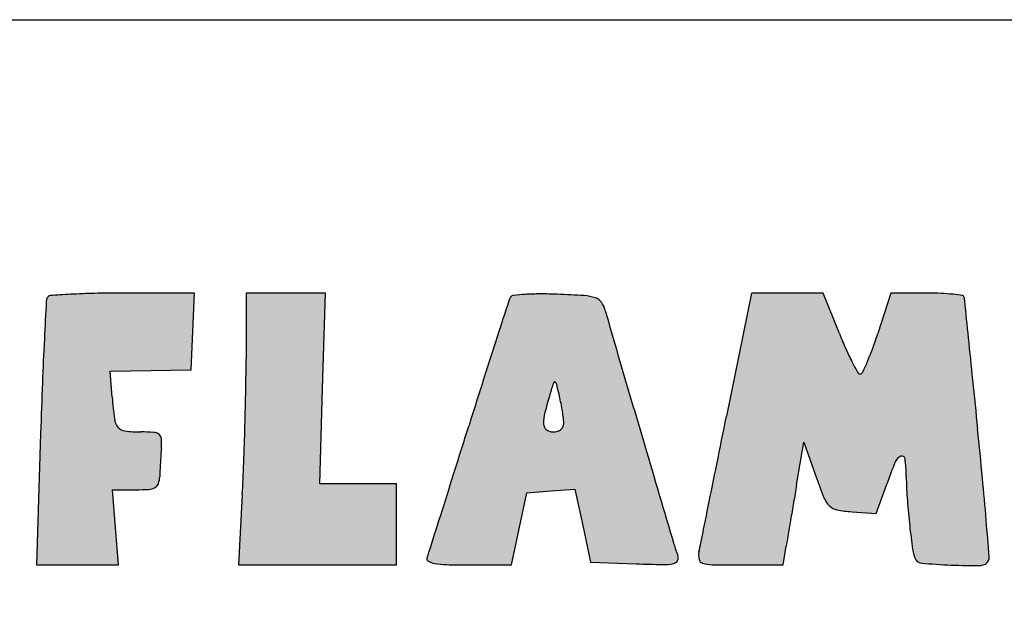
# Model space of a CAD drawing. Units: millimetres. Extents: x 0 to 7000, y 0 to 4950.
# Drawn here: x 6133 to 6700, y 4617 to 4950 of the extents above; entities that cross this region are included whole.
import ezdxf

# ---------------------------------------------------------------- set-up
doc = ezdxf.new("R2010")
doc.units = ezdxf.units.MM
doc.header["$LTSCALE"] = 385
doc.layers.get('0').update_dxf_attribs({"linetype": 'CONTINUOUS'})
doc.layers.add('INFERNO-CORO-070-100-62-2DMAAT', color=7, linetype='CONTINUOUS')
doc.layers.add('INFERNO-CORO-070-100-62-2DTEKST', color=7, linetype='CONTINUOUS')

msp = doc.modelspace()

# ---------------------------------------------------------------- hatches: boundary and pattern name
at = {"layer": 'INFERNO-CORO-070-100-62-2DMAAT', "linetype": 'Continuous'}
h = msp.add_hatch(color=7, dxfattribs=at)
edge = h.paths.add_edge_path()
edge.add_line((5983.959745637801, 4756.2358255902), (6008.9030156378, 4724.6533189235))
edge.add_line((6008.9030156378, 4724.6533189235), (6033.8462889712, 4693.0708155902))
edge.add_line((6033.8462889712, 4693.0708155902), (6033.8462889712, 4664.4615322569))
edge.add_line((6033.8462889712, 4664.4615322569), (6033.8462889712, 4635.8522489235))
edge.add_line((6033.8462889712, 4635.8522489235), (6057.6889189712, 4635.8522489235))
edge.add_line((6057.6889189712, 4635.8522489235), (6081.5315456378, 4635.8522489235))
edge.add_line((6081.5315456378, 4635.8522489235), (6079.435032304499, 4672.4944222569))
edge.add_line((6079.435032304499, 4672.4944222569), (6077.3385189712, 4709.1365955902))
edge.add_line((6077.3385189712, 4709.1365955902), (6100.5924023045, 4749.0897655902))
edge.add_arc((3922.9109728724, 6016.5636492468), 2519.6798316145, 329.7993509435, 330.2047754564001)
edge.add_arc((4931.1884356072, 5439.2303349686), 1357.8118539024, 330.2047374562, 330.8487403229)
edge.add_arc((1473.5564040224, 7367.778088745699), 5316.9172710945, 330.848733266, 330.9928894282)
edge.add_arc((6121.2219920384, 4790.7809220425), 2.6242969327, 330.9928757631, 360.0000774572)
edge.add_arc((6123.143654099599, 4790.7809269003), 0.7026348715, 359.9998931717, 445.5520662869)
edge.add_arc((6084.576187275999, 4294.9682125298), 498.0130984942, 85.5521262362, 86.4179759367)
edge.add_arc((6101.334859468499, 4562.6758669745), 229.7814050988, 86.4180394942, 88.6550248668)
edge.add_arc((6096.082346598, 4338.9289708332), 453.5899447572, 88.65511849360001, 89.9999495948)
edge.add_line((6096.0827456378, 4792.5189155902), (6068.3192056378, 4792.5189155902))
edge.add_line((6068.3192056378, 4792.5189155902), (6060.4104989712, 4775.6334989235))
edge.add_arc((5844.671664497199, 4876.6800792795), 238.2302585773, 333.1433997357, 334.9028039693001)
edge.add_arc((5919.894258232, 4838.5890498729), 153.9132073395, 330.7027070954, 333.1434150284)
edge.add_arc((5894.1262253684, 4853.0474557021), 183.4604071511, 329.0020627171, 330.702799416)
edge.add_arc((6048.0722802384, 4760.5548829758), 3.8656861275, 301.7174267723, 329.0019854196)
edge.add_arc((6049.528175464, 4758.1991849656), 1.0964002947, 221.0616129331, 301.7175825899)
edge.add_arc((6111.5605270225, 4812.2402133833), 83.3669624195, 217.3910513299, 221.0615634703)
edge.add_arc((6110.8822008738, 4811.721766937), 82.5131983527, 212.6407685362, 217.3910542)
edge.add_arc((6177.9623714249, 4854.688572545399), 162.1743285566, 209.7756597693, 212.6407578458)
edge.add_arc((5368.175629769, 4391.3749258968), 770.7855323874, 29.7757333156, 30.3796294341)
edge.add_arc((5692.6141635493, 4581.5661644015), 394.7096498786, 30.3797168126, 31.3761987304)
edge.add_arc((4386.0601293732, 3784.7819827378), 1925.0522508565, 31.37632545, 31.5555466118)
edge.add_arc((6026.189886704499, 4792.043256996501), 0.3182704049, 31.55549519840001, 106.0950071933)
edge.add_arc((6026.4182587317, 4791.2517954705), 1.1420210528, 106.0951570436, 130.2909367577)
edge.add_arc((12723.395253079, -3108.1187456445), 10357.2781638742, 130.2908166967, 130.335049038)
edge.add_arc((7048.001738465699, 3575.7795662739), 1588.8924407348, 130.3349779854, 130.659271881)
edge.add_arc((7983.0464711652, 2487.1283119927), 3023.9778756812, 130.6593076573, 130.8596136515)
edge.add_line((6004.7363489712, 4774.2075089235), (5983.959745637801, 4756.2358255902))
edge = h.paths.add_edge_path()
edge.add_arc((6761.2414527312, 4889.5677323677), 160.1770739628, 272.6882852116, 275.7105769649)
edge.add_arc((6768.512177132099, 4734.7196561879), 5.1583972497, 236.4755154242, 272.6882286706)
edge.add_arc((6767.498800445401, 4733.1900403923), 3.3235520815, 186.4602338511, 236.475598592)
edge.add_arc((6818.974937007901, 4739.0188765997), 55.1286480367, 179.9999594768, 186.4602950162)
edge.add_line((6763.8462889712, 4739.0189155902), (6763.8462889712, 4749.1855822569))
edge.add_line((6763.8462889712, 4749.1855822569), (6787.3386789712, 4749.1855822569))
edge.add_line((6787.3386789712, 4749.1855822569), (6810.8310723045, 4749.1855822569))
edge.add_line((6810.8310723045, 4749.1855822569), (6809.8386789712, 4770.0189155902))
edge.add_line((6809.8386789712, 4770.0189155902), (6808.8462889712, 4790.8522489235))
edge.add_line((6808.8462889712, 4790.8522489235), (6766.3462889712, 4791.7851722569))
edge.add_arc((6739.1683133281, 3553.6446582696), 1238.4387650331, 88.74252295660001, 89.7316711522)
edge.add_arc((6744.279801331601, 4645.0880194402), 146.9834347731, 89.73166304950001, 94.4808032899)
edge.add_arc((6737.2216258859, 4735.1552783312), 56.6400400797, 94.480711304, 101.8903689154)
edge.add_arc((6726.003614683101, 4788.4329235351), 2.194183912, 101.8902812574, 179.5060644911)
edge.add_arc((6552.9354124762, 4789.9248297954), 170.8804485429, 358.4202423048001, 359.5061037928)
edge.add_arc((-93098.67692791071, 7538.3374385184), 99860.3864855703, 358.4077949743, 358.4201708626)
edge.add_arc((-30552.3549571007, 5799.780247324399), 37289.9064395993, 358.3695154551, 358.4077890355)
edge.add_arc((-59180.74070598889, 6614.6303481171), 65929.88638498451, 358.3445841214, 358.3695650812001)
edge.add_line((6721.6293123045, 4710.0189155902), (6719.485892304499, 4635.8522489235))
edge.add_line((6719.485892304499, 4635.8522489235), (6766.6660889712, 4635.8522489235))
edge.add_line((6766.6660889712, 4635.8522489235), (6813.8462889712, 4635.8522489235))
edge.add_line((6813.8462889712, 4635.8522489235), (6813.8462889712, 4659.1855822569))
edge.add_line((6813.8462889712, 4659.1855822569), (6813.8462889712, 4682.5189155902))
edge.add_line((6813.8462889712, 4682.5189155902), (6788.8462889712, 4682.5189155902))
edge.add_arc((6788.846395072, 5493.476696150999), 810.9577805608001, 268.858211656, 269.9999925038)
edge.add_arc((6773.057091077399, 4701.2624591544), 18.5862140462, 251.5650777368, 268.8581977409)
edge.add_arc((6768.437054836701, 4687.4023183093), 3.9763461786, 200.1966869301, 251.5650289526)
edge.add_arc((6777.815445685601, 4690.8522527277), 13.9691567145, 180.0000156032, 200.1965874052)
edge.add_arc((6785.268906086701, 4690.8522292646), 21.4226171155, 167.5240971561, 179.9999474212)
edge.add_arc((6767.9848533138, 4694.6763837627), 3.7205653169, 122.0054195607, 167.5240677857)
edge.add_arc((6769.916528824499, 4691.5856835509), 7.3652598278, 93.7006961525, 122.0053216087)
edge.add_arc((6777.1795300843, 4579.2936961868), 119.8918860702, 89.9999559284, 93.7007124172)
edge.add_line((6777.179622304499, 4699.1855822569), (6790.512955637801, 4699.1855822569))
edge.add_line((6790.512955637801, 4699.1855822569), (6790.512955637801, 4715.3522489235))
edge.add_line((6790.512955637801, 4715.3522489235), (6790.512955637801, 4731.5189155902))
edge.add_line((6790.512955637801, 4731.5189155902), (6777.179622304499, 4730.1855822569))
edge = h.paths.add_edge_path()
edge.add_line((6439.3714756378, 4678.5279389235), (6453.1925789712, 4679.5369589235))
edge.add_line((6453.1925789712, 4679.5369589235), (6457.7122489712, 4658.5279389235))
edge.add_line((6457.7122489712, 4658.5279389235), (6462.231915637801, 4637.5189155902))
edge.add_line((6462.231915637801, 4637.5189155902), (6488.4523923045, 4636.5379289235))
edge.add_arc((6517.6081918414, 5415.824355074), 779.8316450549, 267.8573661481001, 268.9792085509)
edge.add_arc((6504.2601953141, 4666.6961953246), 30.5845771656, 268.9791865248, 280.7108966262)
edge.add_arc((6509.292017260699, 4640.0937506269), 3.5104327469, 280.7109333237, 329.2219190353)
edge.add_arc((6509.5447434569, 4639.9432228567), 3.2162743885, 329.221976138, 380.9936346435)
edge.add_arc((6598.2826358013, 4673.9950786202), 91.8307793201, 196.5152097215, 200.993565318)
edge.add_arc((104485.5117640366, 33697.7877740342), 102191.2439452634, 196.4819819895, 196.5152135413)
edge.add_arc((31766.831932088, 12182.4337052196), 26356.4441683462, 196.3637817542, 196.4820402327)
edge.add_arc((8264.294697998299, 5281.4039092859), 1861.6800608057, 195.5438438865, 196.3638575836)
edge.add_arc((6456.4148667625, 4778.5442923764), 14.8319371596, 15.5439427668, 35.8417071363)
edge.add_arc((6462.7601623253, 4783.1276909138), 7.004401280900001, 35.84169479179999, 71.40079703859999)
edge.add_arc((6457.0048748764, 4766.0254056332), 25.04910952, 71.4008026355, 86.31511888490002)
edge.add_arc((6420.2459581433, 4195.2397120986), 597.0172256796, 86.31520463479998, 87.8096865643)
edge.add_arc((6433.6166607163, 4544.8274612668), 247.1738749414, 87.8097062314, 90.08633643879999)
edge.add_arc((6433.4573705564, 4650.5702913768), 141.4309248547, 90.08635632419998, 93.5444671116)
edge.add_arc((6435.8721556712, 4611.5860425063), 180.4898911384, 93.54447854979999, 95.7629018438)
edge.add_arc((6417.960045425, 4789.0703907915), 2.1039679839, 95.7627904862, 148.9977386249)
edge.add_arc((6425.164239596999, 4784.741279873), 10.5088246164, 148.9977042967, 161.9757470121)
edge.add_arc((21670.6269321097, -175.9315330541), 16042.7390957206, 161.9757941899, 162.0537164471)
edge.add_arc((10602.7184505794, 3408.7809317674), 4408.7904276639, 162.0537099077, 162.377545438)
edge.add_arc((14088.6128582634, 2301.480231601), 8066.3271208624, 162.3775044394, 162.5835400071)
edge.add_arc((-15720.5143543655, 11652.5036803801), 23175.0829740471, 342.5115676003, 342.583531097)
edge.add_arc((-6157.2041097806, 8639.3171863419), 13148.3090321499, 342.4015968162, 342.5116047044)
edge.add_arc((-25942.5511583918, 14914.9382406828), 33905.0760600531, 342.3647850546, 342.4016835363)
edge.add_arc((6308.445586315799, 4662.498498170999), 63.6914592278, 339.332448882, 342.3648229331)
edge.add_arc((6369.5346962171, 4639.4543766824), 1.5995116925, 159.3324779438, 240.6205167637)
edge.add_arc((6374.3327934476, 4647.9767521484), 11.3797274681, 240.6204935145, 259.9439841955)
edge.add_arc((6380.9008118911, 4685.0136251647), 48.9944696458, 259.9438958471, 268.2014553709001)
edge.add_arc((6391.533915573001, 5023.6312689406), 387.7790200171, 268.2014221071, 270.0000142924)
edge.add_line((6391.5340123045, 4635.8522489235), (6416.6016623045, 4635.8522489235))
edge.add_line((6416.6016623045, 4635.8522489235), (6421.0760189712, 4656.6855822569))
edge.add_line((6421.0760189712, 4656.6855822569), (6425.5503756378, 4677.5189155902))
edge.add_line((6425.5503756378, 4677.5189155902), (6439.3714756378, 4678.5279389235))
edge = h.paths.add_edge_path()
edge.add_arc((6894.751301930601, 4589.286074441599), 278.0247182736, 157.5880905675, 160.4465433698)
edge.add_arc((6643.0346544954, 4693.097404242299), 5.7416618948, 111.1239850882, 157.5880826661)
edge.add_arc((6641.599899286501, 4696.811029280901), 1.7605146434, 6.613468853300001, 111.1239785642)
edge.add_arc((6542.3916697141, 4685.3084967164), 101.6333391268, 0.7763555209, 6.613532943200001)
edge.add_arc((6851.6187742265, 4689.4988240232), 207.6221555827, 180.7763709618, 184.1057090809)
edge.add_arc((7077.2811345584, 4705.6976289887), 433.8651712821, 184.1057781869, 186.0242252581)
edge.add_arc((7135.397801841, 4711.8313124685), 492.3046193359, 186.0242866833, 187.6095210294)
edge.add_arc((6684.1881429529, 4651.550800802101), 37.0861043777, 187.6095611412, 198.1164279163)
edge.add_arc((6653.160501454399, 4641.3995631466), 4.4400914068, 198.1165066098, 264.5325136141)
edge.add_arc((6681.8755715417, 4941.4018748056), 305.8135179906, 264.5325240056, 267.7523349591)
edge.add_arc((6681.6187014893, 4934.8595801477), 299.2661825321, 267.7523521046, 271.0409041321)
edge.add_arc((6686.9645633664, 4640.6324008621), 4.9904423333, 271.0410366433, 332.8125065134001)
edge.add_arc((6687.974942704001, 4640.1134191864), 3.8545689312, 332.812453556, 364.5814211887)
edge.add_arc((-861.7607721333001, 4035.138642011), 7577.7903915341, 4.5814312584, 4.7425469639)
edge.add_arc((4730.8544416926, 4499.1153050803), 1965.9618772454, 4.7425853761, 5.451675680700001)
edge.add_arc((3051.9295808351, 4338.875439376699), 3652.5162057334, 5.4517824654, 5.8977722502)
edge.add_arc((77412.12823001969, 12020.3228710037), 71103.3783965724, 185.8748463406, 185.8977646523)
edge.add_arc((44785.7472564615, 8663.1371753841), 38304.7285581799, 185.8383274354, 185.8747675509)
edge.add_arc((173443.9574432032, 21818.5304198068), 167633.7640446595, 185.8309290732, 185.838262933)
edge.add_arc((6741.8807403863, 4794.6293317805), 64.6869889963, 184.0870900118, 185.8309107037)
edge.add_arc((6676.2772536264, 4789.941672165), 1.0837615523, 4.0871332658, 80.4027994585)
edge.add_arc((6658.2970801643, 4683.607044180399), 108.9278144543, 80.4026120069, 83.2711472923)
edge.add_arc((6660.0379304947, 4698.3635357727), 94.06899202620001, 83.2710426367, 87.4417149281)
edge.add_arc((6656.1690322814, 4611.7719566562), 180.746958934, 87.44172453979999, 89.99998942620002)
edge.add_line((6656.1690656378, 4792.5189155902), (6635.1585089712, 4792.5189155902))
edge.add_line((6635.1585089712, 4792.5189155902), (6627.6435056378, 4769.1855822569))
edge.add_arc((6390.595045219499, 4845.5320368346), 249.039662932, 339.9721813454, 342.1477513346)
edge.add_arc((6497.3082054263, 4806.6328709813), 135.4577820469, 336.5402176185, 339.9722074336001)
edge.add_arc((6451.8214940991, 4826.3730390166), 185.0432148011, 334.4881848799001, 336.5402356796)
edge.add_arc((6617.517363537901, 4747.2982188122), 1.4459698886, 269.9999511254, 334.4881253755)
edge.add_arc((6617.517360855501, 4747.4127136826), 1.5604647591, 209.0946299538001, 270.0000532044)
edge.add_arc((6799.9530115784, 4848.9330622194), 210.340607066, 207.2246235507, 209.0947162876)
edge.add_arc((6744.694877120101, 4820.5042546615), 148.1983627956, 203.9933704701, 207.2246383098)
edge.add_arc((6855.5109014886, 4869.8270663424), 269.4952341852, 201.928199401, 203.9933125845)
edge.add_line((6605.512955637801, 4769.1855822569), (6596.1196923045, 4792.5189155902))
edge.add_line((6596.1196923045, 4792.5189155902), (6575.467112304499, 4792.5189155902))
edge.add_line((6575.467112304499, 4792.5189155902), (6554.814532304499, 4792.5189155902))
edge.add_line((6554.814532304499, 4792.5189155902), (6540.5175923045, 4721.6855822569))
edge.add_arc((-82190.5150756933, 22631.1024152203), 90520.40305713471, 348.5708917499, 348.5887680331)
edge.add_arc((-48257.63964231349, 15771.1042548184), 55901.0499444929, 348.5452116686001, 348.5708801776999)
edge.add_arc((-80065.5240592929, 22216.2873696071), 88355.3546892275, 348.5315051726, 348.5452561597)
edge.add_arc((5757.0446811555, 4804.6274512864), 784.3594549591, 348.1345617872, 348.5315065508)
edge.add_arc((6534.3455386052, 4641.3141187006), 9.9124554042, 168.1346110379, 192.8741845253)
edge.add_arc((6527.651885037801, 4639.7842403276), 3.0461954386, 192.8741688967, 252.258495279)
edge.add_arc((6532.408245796099, 4654.6505570506), 18.6548577954, 252.2583629451, 268.9515835445)
edge.add_arc((6548.0861247614, 5511.307030775501), 875.4547818522, 268.9515340938, 270.0000395436)
edge.add_line((6548.0867289712, 4635.8522489235), (6573.1043489712, 4635.8522489235))
edge.add_line((6573.1043489712, 4635.8522489235), (6574.9131656378, 4646.6855822569))
edge.add_arc((10675.8654459259, 3961.9573593639), 4157.7232164282, 170.4404310954, 170.5208743666)
edge.add_arc((30258.0772773898, 664.0815279447), 24015.6940395456, 170.418418863, 170.4404204423)
edge.add_arc((33160.8776555737, 174.1074672079), 26959.5562330805, 170.3962678742, 170.4184986366)
edge.add_arc((31773.4244460658, 408.8866655147), 25552.3790302145, 170.3731559548, 170.3963034496)
edge.add_line((6580.8792589712, 4682.0284955902), (6585.0365389712, 4706.5380722569))
edge.add_line((6585.0365389712, 4706.5380722569), (6591.9414123045, 4687.0284955902))
edge.add_arc((6884.0430760346, 4790.409800534), 309.8565412667, 199.4900089987, 201.9469870753)
edge.add_arc((6609.4352331059, 4679.7564672626), 13.7929880183, 201.9469526536, 225.4778001728)
edge.add_arc((6605.6674099249, 4675.925264705), 8.4194784985, 225.4777606329, 259.1097995404)
edge.add_arc((6618.2503905751, 4741.3278676903), 75.0215196031, 259.1097808088, 265.8423893584999)
edge.add_line((6612.811305637801, 4666.5037755902), (6626.776322304499, 4665.4886355902))
edge.add_line((6626.776322304499, 4665.4886355902), (6632.7603689712, 4682.3371089235))
edge = h.paths.add_edge_path()
edge.add_line((6232.179622304499, 4748.2772322569), (6233.1652556378, 4770.3980722569))
edge.add_line((6233.1652556378, 4770.3980722569), (6234.1508889712, 4792.5189155902))
edge.add_line((6234.1508889712, 4792.5189155902), (6192.5286456378, 4792.5189155902))
edge.add_arc((6192.5293116898, 4077.7345472906), 714.7843682999, 90.00005338950001, 91.2875906011)
edge.add_arc((6185.1987056003, 4403.8939130998), 388.5426332467, 91.2876360268, 93.31974947819998)
edge.add_arc((6209.8004910346, 3979.748630622), 813.4008078111999, 93.3196814949, 94.14175781360001)
edge.add_arc((6151.201871352901, 4788.9710992551), 2.0594481054, 94.1417588409, 149.4170659615)
edge.add_arc((6153.402228720401, 4787.670689453), 4.6153507245, 149.4169960261, 177.0065386703)
edge.add_arc((14978.5291738363, 4326.1837848568), 8841.800183041, 177.0065937095, 177.1489164075)
edge.add_arc((8439.478395766999, 4651.8419452177), 2294.6452043059, 177.1489401982, 177.7748377375)
edge.add_arc((10392.5109545946, 4575.9542391833), 4249.151566477, 177.77482722, 178.1694801592)
edge.add_line((6145.527785637801, 4711.6855822569), (6143.1041589712, 4635.8522489235))
edge.add_line((6143.1041589712, 4635.8522489235), (6166.7045589712, 4635.8522489235))
edge.add_line((6166.7045589712, 4635.8522489235), (6190.3049623045, 4635.8522489235))
edge.add_line((6190.3049623045, 4635.8522489235), (6188.5756456378, 4657.5189155902))
edge.add_line((6188.5756456378, 4657.5189155902), (6186.8463323045, 4679.1855822569))
edge.add_line((6186.8463323045, 4679.1855822569), (6200.3463089712, 4679.1855822569))
edge.add_arc((6200.346330393299, 4791.3064890686), 112.1209068118, 269.9999890529, 273.85723505)
edge.add_arc((6207.2927926531, 4688.2790621869), 8.859568316699999, 273.8571772142, 298.5740981673)
edge.add_arc((6209.6378688941, 4683.9732688944), 3.9565857087, 298.5740210276, 341.2208825927)
edge.add_arc((6200.1810976784, 4687.1887761793), 13.9450795354, 341.2208614412, 357.9320915174)
edge.add_arc((6472.5851750833, 4677.3531143671), 258.6365075722, 177.1501585013, 177.9321282656)
edge.add_arc((6870.3235047023, 4657.5535042441), 656.8673494330001, 176.7603074034, 177.1501475112)
edge.add_arc((6898.572418052199, 4655.954415481599), 685.1614864637, 176.3732093469, 176.7602992652)
edge.add_arc((6622.8490344287, 4673.43132792), 408.8847651409, 175.8035213145, 176.3732693723)
edge.add_arc((6180.0439622813, 4705.9215724675), 35.1106716715, 355.8034668093, 364.4766551799)
edge.add_arc((6211.603496003299, 4708.3924258562), 3.4545619102, 4.4766189286, 52.01889208)
edge.add_arc((6210.342525310401, 4706.7773674846), 5.5035764617, 52.0188414248, 86.11836880540002)
edge.add_arc((6203.319748855401, 4603.2718450924), 109.2470704978, 86.11846570760001, 89.9999981911)
edge.add_arc((6203.3197695164, 4791.3357216296), 78.81680603939999, 263.2495181183, 269.9999874878)
edge.add_arc((6194.778654610699, 4719.177396396501), 6.1547489238, 219.6571648445, 263.2495081458001)
edge.add_arc((6197.1682200585, 4721.158230712), 9.258573599, 187.2780482417, 219.6571400858001)
edge.add_arc((6412.9288819325, 4748.7139214709), 226.7717440175, 184.0937861767, 187.2780806809)
edge.add_line((6186.7357389712, 4732.5248522569), (6185.6625823045, 4747.5189155902))
edge.add_line((6185.6625823045, 4747.5189155902), (6208.921102304499, 4747.8980722569))
edge.add_line((6208.921102304499, 4747.8980722569), (6232.179622304499, 4748.2772322569))
edge = h.paths.add_edge_path()
edge.add_line((6305.000702304499, 4635.8522489235), (6350.512955637801, 4635.8522489235))
edge.add_line((6350.512955637801, 4635.8522489235), (6350.512955637801, 4659.1855822569))
edge.add_line((6350.512955637801, 4659.1855822569), (6350.512955637801, 4682.5189155902))
edge.add_line((6350.512955637801, 4682.5189155902), (6328.3793789712, 4682.5189155902))
edge.add_line((6328.3793789712, 4682.5189155902), (6306.245802304499, 4682.5189155902))
edge.add_line((6306.245802304499, 4682.5189155902), (6307.914082304499, 4737.5189155902))
edge.add_line((6307.914082304499, 4737.5189155902), (6309.582365637801, 4792.5189155902))
edge.add_line((6309.582365637801, 4792.5189155902), (6286.7143289712, 4792.5189155902))
edge.add_line((6286.7143289712, 4792.5189155902), (6263.8462889712, 4792.5189155902))
edge.add_line((6263.8462889712, 4792.5189155902), (6263.8462889712, 4754.7089222569))
edge.add_arc((5290.5365002672, 4754.7090138422), 973.3097887039, 358.9757820725001, 359.9999946085999)
edge.add_arc((4128.0210097371, 4775.4929297051), 2136.0110559609, 358.4067053585001, 358.9757658712001)
edge.add_arc((4095.4074730113, 4776.402445693499), 2168.6372722851, 357.8391868651, 358.4066431058001)
edge.add_arc((5121.153124180901, 4737.7003377828), 1142.1617518514, 356.9222050416, 357.839161804)
edge.add_line((6261.6673689712, 4676.3755889235), (6259.4884456378, 4635.8522489235))
edge.add_line((6259.4884456378, 4635.8522489235), (6305.000702304499, 4635.8522489235))
edge = h.paths.add_edge_path()
edge.add_arc((5674.3734222152, 4680.4466674108), 12.5383580868, 3.4893621886, 23.6584173412)
edge.add_arc((5684.3198111049, 4684.8042229533), 1.6793092218, 23.6583248973, 109.7102063205)
edge.add_arc((5689.823816661, 4669.4407104654), 17.9989781256, 109.7101579695, 125.0085159501)
edge.add_arc((5663.1783161063, 4707.4824597563), 28.4462303348, 288.4342234099, 305.0084395016)
edge.add_arc((5665.6582905238, 4700.0422374821), 20.603578959, 267.327421446, 288.4342102409)
edge.add_arc((5665.6847851873, 4700.6097594176), 21.1717190074, 246.5513089096, 267.3274127434)
edge.add_arc((5669.6616626405, 4709.7784394745), 31.1657296269, 231.0011090359, 246.5513408495)
edge.add_arc((5665.6060212708, 4704.769956004799), 24.7211091116, 217.4504485222, 231.001130544)
edge.add_arc((5657.522234620699, 4698.5781571639), 14.538477846, 197.2850592131, 217.4504757569)
edge.add_arc((5668.8974435974, 4702.1178594289), 26.4517003903, 183.4927073948, 197.2850033072)
edge.add_arc((5811.905652425799, 4710.8463053144), 169.7260301214, 179.9999841533, 183.492693634)
edge.add_arc((5813.902309521899, 4710.8464103995), 171.7226872174, 176.3991613946, 180.0000193995)
edge.add_arc((5666.1452760063, 4720.1446935964), 23.6733744066, 160.8688431657, 176.3992275836)
edge.add_arc((5658.1979756966, 4722.9015349174), 15.2614925553, 140.1559354413, 160.8688469423)
edge.add_arc((5680.0099858908, 4704.7000456944), 43.6702587842, 130.7008841081, 140.1559661288)
edge.add_arc((5680.204452576701, 4704.4739734944), 43.968463297, 118.9124938691, 130.700891861)
edge.add_arc((5669.453362795201, 4723.939432525101), 21.7313315854, 98.94120977819999, 118.9124008286)
edge.add_arc((5669.0628870137, 4726.42121958), 19.2190142643, 77.4574521266, 98.9411823753)
edge.add_arc((5666.8453997, 4716.4540923454), 29.4298357442, 61.84505283810001, 77.4573347713)
edge.add_arc((5683.7845272876, 4748.105175419), 6.4689818291, 241.845087638, 274.1028653327)
edge.add_arc((5684.086549469001, 4743.8946972331), 2.2476853514, 274.1028728157, 344.5533262925001)
edge.add_arc((5664.9186300638, 4749.1912263015), 22.1339206537, 344.55332227, 359.1198063677)
edge.add_arc((4587.9280810581, 4765.7358914414), 1099.2515412468, 359.1198930684, 359.999951916)
edge.add_arc((5057.548003222601, 4765.7347315075), 629.6316190819999, 2.16046e-05, 1.3794581341)
edge.add_arc((5650.0173785723, 4780.001795776), 36.9904883375, 1.3795144183, 12.2664542672)
edge.add_arc((5679.1960577237, 4786.3458845349), 7.1301002087, 12.2664436739, 43.42033407740001)
edge.add_arc((5681.3133987836, 4788.349583427), 4.2149771558, 43.4202838146, 89.55290669670002)
edge.add_arc((5681.6326058017, 4829.2594814081), 36.6961661423, 265.3133197728, 269.5529529603)
edge.add_arc((5685.7923942915, 4879.9995510163), 87.6064647479, 263.1003503081, 265.3132737213)
edge.add_arc((5686.1633006467, 4883.0641657991), 90.6934430905, 260.9027392051, 263.100308771)
edge.add_arc((5680.111034553001, 4845.2669962168), 52.4147812369, 257.5894338083, 260.9027324782)
edge.add_arc((5666.2194285652, 4782.1400002826), 12.222625368, 77.5892920143, 94.607563071)
edge.add_arc((5671.544062014499, 4716.0713202889), 78.5055205784, 94.60763292729997, 98.9141643236)
edge.add_arc((5673.5026339857, 4703.583349418), 91.14614637860001, 98.9140679969, 103.2118935032)
edge.add_arc((5674.7537606304, 4698.2537389805), 96.62063861889999, 103.2118418685, 107.325695312)
edge.add_arc((5665.0930633563, 4729.2217442101), 64.1807492892, 107.325695176, 123.6279000177)
edge.add_arc((5685.2569953391, 4698.9047592306), 100.5909639445, 123.6279422292, 135.2702745552)
edge.add_arc((5682.9336647864, 4701.206267563401), 97.3206726024, 135.2702721172, 147.0746704624)
edge.add_arc((5645.1364734437, 4725.6821211005), 52.29073722859999, 147.0747112322, 165.8665238048)
edge.add_arc((5706.3347025742, 4710.2721926257), 115.3992877135, 165.8665344028, 174.6223383143)
edge.add_arc((5765.0826445777, 4704.7418452848), 174.4069603616, 174.6222924951, 181.0475907218)
edge.add_arc((5751.9800139501, 4704.5021613102), 161.3021376706, 181.0475587615, 187.5804869859)
edge.add_arc((5644.2368229884, 4690.1634678356), 52.6090222991, 187.580457032, 202.6403677173)
edge.add_arc((5662.368569338, 4697.725985270999), 72.2546807417, 202.6403730385, 219.7880981821)
edge.add_arc((5653.0886652543, 4689.9974084154), 60.1779460835, 219.7880122114, 239.4559812589)
edge.add_arc((5651.5898356237, 4687.457363172), 57.2286546263, 239.4559803115, 259.6868902538)
edge.add_arc((5652.1467175285, 4690.5180074117), 60.33954848739999, 259.686941524, 279.130577348)
edge.add_arc((5641.886964182901, 4754.353813343499), 124.9945765801, 279.1305634237, 286.4413160075)
edge.add_arc((5673.2886546767, 4647.9434561916), 14.0476060264, 286.4412288891, 322.9209853092)
edge.add_arc((5671.9798755998, 4648.9325365239), 15.688088448, 322.9209508636, 356.6931539745)
edge.add_arc((5521.3423166173, 4657.6361305151), 166.5768777087, 356.6932130395, 362.6613962624)
edge.add_arc((4591.360534024, 4614.4074367229), 1097.5628260036, 2.661387217899999, 3.4894222205)
edge = h.paths.add_edge_path()
edge.add_arc((6064.7859499595, 4759.7515522229), 142.3381852048, 193.7307589881, 199.3801242578)
edge.add_arc((6020.2409700047, 4748.867295118), 96.48273523530001, 186.170217302, 193.7307455394)
edge.add_arc((5997.3478071649, 4746.392295869899), 73.4561739183, 178.2152235189, 186.1701818908)
edge.add_arc((5931.246506380699, 4748.4520307853), 7.3227899637, 134.999995968, 178.2152094481)
edge.add_arc((5933.575183373299, 4746.123382629), 10.6160161587, 119.4605975813, 135.0001072676)
edge.add_arc((5929.0837742125, 4754.0746771523), 1.4838838313, 53.39248195010001, 119.4606372024)
edge.add_arc((5927.198045304001, 4751.5362451308), 4.6460999283, 23.6800366322, 53.39242180319999)
edge.add_arc((5824.1475516003, 4706.343085147801), 117.1708792519, 20.8167599289, 23.6800248268)
edge.add_arc((5944.1794619784, 4751.9791113757), 11.2437087002, 200.8167532359, 223.3718168267)
edge.add_arc((5984.2631087445, 4789.8468891348), 66.3859550316, 223.3717468815, 229.4370367865)
edge.add_arc((5993.588242293101, 4800.7408372672), 80.7259767055, 229.4369832994, 235.2927124762)
edge.add_arc((6000.544305721, 4810.7838439575), 92.94271938889999, 235.292679082, 240.5611291059)
edge.add_arc((5908.883810853199, 4648.3704927022), 93.55055927129999, 50.0384552643, 60.56110241149999)
edge.add_arc((5932.6337115562, 4676.713090804699), 56.5727192775, 34.7015654639, 50.0384826323)
edge.add_arc((5935.1292899995, 4678.4411693397), 53.53723460649999, 18.8698829527, 34.70160310719999)
edge.add_arc((5913.397165189001, 4671.0134119371), 76.5036629053, 6.7543783124, 18.8698461633)
edge.add_arc((5937.850856463299, 4673.9096121955), 51.8790615305, 344.6253938122, 366.7543560272)
edge.add_arc((5953.908753956801, 4669.4941896993), 35.225172263, 315.0520568405, 344.6253884775)
edge.add_arc((5950.2572265632, 4673.1390580784), 40.3845053407, 287.8233393812, 315.0520867115)
edge.add_arc((5939.436479339101, 4706.7947171078), 75.7369020797, 270.8143932989, 287.8233195364)
edge.add_arc((5937.9713168775, 4809.8859315912), 178.8385276958, 267.7805615113, 270.8143104203)
edge.add_arc((5931.3173812655, 4638.1974345623), 7.0211395444, 236.0819136982001, 267.7805135738)
edge.add_arc((5929.919106103001, 4636.1180045972), 4.5153058688, 192.3492914631, 236.0819475163)
edge.add_arc((5980.9490920537, 4647.2903385117), 56.75399374689999, 185.487309273, 192.3492924105)
edge.add_arc((5950.869263650699, 4644.4007071011), 26.5356872681, 173.9448792711, 185.4873145962)
edge.add_arc((5965.051612918101, 4642.8962565779), 40.7976086716, 165.5824506726, 173.9448381221)
edge.add_arc((5968.8963755977, 4641.907916704), 44.767371355, 157.5760911842, 165.5825532535)
edge.add_arc((5968.144745519599, 4642.2180592975), 43.9542685313, 149.4588128148, 157.5760623113)
edge.add_arc((5883.7214908468, 4692.0289660436), 54.0682409266, 329.4587856676001, 341.7237156225)
edge.add_arc((5904.3196657587, 4685.2262458194), 32.3758041767, 341.7236859072, 359.7319524640001)
edge.add_arc((5890.1227075075, 4685.2926719283), 46.5729178275, 359.7319428393, 374.1274532024)
edge.add_arc((5760.0342406737, 4652.5504212046), 180.7186005222, 14.1274575068, 19.3801022257)
edge = h.paths.add_edge_path()
edge.add_arc((5782.7455062677, 4734.7606906575), 59.6966557446, 109.6236896144, 130.3245532975)
edge.add_arc((5791.8502028384, 4724.0343201423), 73.7661448632, 130.3246524265, 147.9884887194)
edge.add_arc((5804.8580330639, 4715.9025972884), 89.10656740440001, 147.988546447, 163.9181148378)
edge.add_arc((5839.762653398199, 4705.8397988018), 125.432762279, 163.9180922951, 176.246323395)
edge.add_arc((5823.5818572088, 4706.9014281069), 109.2171765016, 176.2463449224001, 186.9203870668)
edge.add_arc((5798.8251230285, 4703.8966712631), 84.2787633412, 186.9204380468, 199.8840884246)
edge.add_arc((5790.140556063199, 4700.7557558601), 75.0436643744, 199.884179176, 213.6794436893)
edge.add_arc((5783.3602337425, 4696.2373653422), 66.89574294350001, 213.6794498272, 228.7165408695)
edge.add_arc((5775.443969267601, 4687.2211646539), 54.8974464774, 228.716501103, 272.8990383853)
edge.add_arc((5775.1995365559, 4692.0476125987), 59.7300800363, 272.8990543057, 314.3843408829)
edge.add_arc((5756.8218294904, 4710.824609525), 86.0039402505, 314.3843235264, 347.489567892)
edge.add_arc((5739.282083050201, 4714.7165039915), 103.9702851131, 347.4895271871, 376.2095819097)
edge.add_arc((5757.3775646936, 4719.977022902), 85.1256700967, 16.2095730524, 28.273160966)
edge.add_arc((5757.8558938737, 4720.234291445), 84.5825440454, 28.2731587186, 40.3947972284)
edge.add_arc((5767.0728326399, 4728.0769755306), 72.4804924061, 40.3948590007, 53.4425774553)
edge.add_arc((5787.4370863815, 4755.5400108674), 38.2910036652, 53.44263842100001, 74.4769340213)
edge.add_arc((5760.7778617076, 4659.5595013987), 137.9051214302, 74.4769909867, 78.8733297811)
edge.add_arc((5781.5156344854, 4765.0011686433), 30.4434984613, 78.87326502319999, 92.3636530341)
edge.add_arc((5781.559188345401, 4763.9460240469), 31.4995415751, 92.36365433030002, 105.5548286561)
edge.add_arc((5814.3808746844, 4646.033591315), 153.8948228847, 105.5548749881, 109.6235937441)
edge = h.paths.add_edge_path()
edge.add_arc((5967.7050698258, 4730.8902333981), 88.52234486, 218.1385564171, 224.1413226918)
edge.add_arc((5962.2192939077, 4726.5828458706), 81.5475814422, 211.7546939087, 218.1385423776)
edge.add_arc((5953.672921975101, 4721.2932999173), 71.4967222949, 204.9694720821, 211.7547469159)
edge.add_arc((5927.498556051501, 4709.1049660634), 42.6236740728, 194.9738041726, 204.9694710344)
edge.add_arc((5796.9402232459, 4674.185955501), 92.523710525, 14.9737923761, 18.54990467190001)
edge.add_arc((5835.0744324733, 4686.9823546141), 52.2997656209, 18.5499805493, 24.0316826978)
edge.add_arc((5839.2900846043, 4688.8620341221), 47.6840405488, 24.03173059860001, 28.7648348853)
edge.add_arc((5879.8893521254, 4711.149233082199), 1.369682508, 28.76482099170001, 89.9999925079)
edge.add_arc((5879.889353048101, 4710.7944133057), 1.7245022845, 90.0000247055, 140.636477052)
edge.add_arc((5922.2673191725, 4676.0300467991), 56.5373948505, 140.6365770685, 144.7105653729)
edge.add_arc((5923.900223354, 4674.8742439305), 58.5379588538, 144.7104900639, 149.6156347738)
edge.add_arc((5957.237665552299, 4655.3274381495), 97.1833035742, 149.6155986402, 152.9710580781)
edge.add_arc((5951.6094168554, 4658.19883796), 90.86490818770001, 152.9711040483, 161.9399585332)
edge.add_arc((5933.4631558859, 4664.1159249813), 71.7782975407, 161.9399424754, 172.643256297)
edge.add_arc((5917.531552079399, 4666.1727903088), 55.714465656, 172.6431958694, 184.702212804)
edge.add_arc((5885.378957250899, 4663.528098147101), 23.4532854105, 184.7021701342, 207.7194799733)
edge.add_arc((5896.7319184382, 4669.493438020801), 36.2780664039, 207.7194482334999, 226.328221659)
edge.add_arc((5906.5826958475, 4679.811758022001), 50.5436033098, 226.3281431319, 240.8416704697)
edge.add_arc((5906.497628759201, 4679.6591773711), 50.3689114049, 240.841609096, 255.3795606499)
edge.add_arc((5902.785927369, 4665.4304737291), 35.6640572899, 255.3795310205, 274.2104981099)
edge.add_arc((5896.018449954499, 4757.3584031594), 127.8407515239, 274.2103986863, 278.0064698493)
edge.add_arc((5913.0429310062, 4636.3221637425), 5.6130778683, 278.0063755901, 314.7010348285)
edge.add_arc((5913.6729546822, 4635.685540577299), 4.717411140799999, 314.7009503134, 356.3855631876)
edge.add_arc((5836.6571500537, 4640.5505785846), 81.88672341819999, 356.3854713616, 361.5980299383)
edge.add_arc((5887.4339018572, 4641.9671688657), 31.090215155, 1.598003318, 13.9202928741)
edge.add_arc((5893.481106374201, 4643.4659792204), 24.8600373927, 13.9202808391, 28.4920148757)
edge.add_arc((5882.0439400461, 4637.2581699155), 37.8733256007, 28.49201270090001, 39.80857781320001)
edge.add_arc((5805.418682962601, 4573.3968033761), 137.6215293909, 39.8086327728, 44.1412817643)
edge = h.paths.add_edge_path()
edge.add_arc((5777.0000950712, 4732.6257883542), 16.1298939408, 57.29242342840001, 85.97841148030003)
edge.add_arc((5777.094392075401, 4733.967091643401), 14.7852800784, 85.97839627270002, 116.2866356765)
edge.add_arc((5788.1383297497, 4711.608346189601), 39.7228432637, 116.2866948319, 130.7840152647)
edge.add_arc((5784.296155062199, 4716.0621006418), 33.8408168231, 130.7840604335, 151.2778201605)
edge.add_arc((5791.0631558023, 4712.353834906699), 41.5572624931, 151.2777771744, 168.846607654)
edge.add_arc((5791.599353588101, 4712.2480407176), 42.1037974602, 168.8465043557, 186.2950310282)
edge.add_arc((5785.269520267299, 4711.549743746), 35.7355631265, 186.2949792231, 206.0264190887)
edge.add_arc((5781.3393283091, 4709.630607960999), 31.36183577, 206.0264038598, 233.627466204)
edge.add_arc((5777.9907422055, 4705.0841045434), 25.7152684748, 233.6274261336, 265.6537579101)
edge.add_arc((5777.7861022156, 4702.3914949006), 23.0148936464, 265.6537482093, 299.9094899731)
edge.add_arc((5777.074134279399, 4703.6291496597), 24.442719842, 299.9095145231, 332.6555824884)
edge.add_arc((5755.8156874899, 4714.6223011049), 48.3753531822, 332.6556140773, 348.4713677696)
edge.add_arc((5760.8784585648, 4713.5896179889), 43.2083341794, 348.4713881753, 365.6852036132)
edge.add_arc((5765.140640016801, 4714.0139115757), 38.9250859054, 5.6852285894, 23.8980190888)
edge.add_arc((5771.486469718499, 4716.8257301901), 31.984201342, 23.8980249199, 45.00004156550001)
edge.add_arc((5758.5392786401, 4703.878518702), 50.2943089915, 45.0000428741, 57.2923959383)
edge = h.paths.add_edge_path()
edge.add_arc((5913.742196204101, 4751.9740882446), 45.5664804051, 119.4032777019, 135.0000473197)
edge.add_arc((5912.5590728249, 4753.1571722394), 43.8933191253, 135.0000127711, 158.1675067052)
edge.add_arc((5894.2162908534, 4760.5058608453), 24.1332362641, 158.167572563, 194.4066593509)
edge.add_arc((5902.876153249599, 4762.7304388552), 33.0742632769, 194.4067102898, 224.1722770637)
edge.add_arc((5948.020141411899, 4806.5885613065), 96.0148270824, 224.1722736428, 237.6178967087)
edge.add_arc((6031.8578789615, 4938.786955918), 252.5561372062, 237.617897246, 241.0686758396)
edge.add_arc((5916.206611411801, 4729.5555218684), 13.4891828183, 241.0687434541, 270.1753989546)
edge.add_arc((5916.2388437633, 4719.0265279089), 2.9601395226, 270.1753998327, 351.9216028136)
edge.add_arc((5899.755131811, 4721.366165199001), 19.6090632829, 351.9216078961, 372.38762996)
edge.add_arc((5968.114601557601, 4736.380421392199), 50.3798286434, 177.0104722874, 192.3875448453)
edge.add_arc((5961.9977161207, 4736.6999024387), 44.2546057425, 160.0635808374, 177.0105107439)
edge.add_arc((5972.6518961579, 4732.835521514799), 55.587963241, 145.2049881925, 160.063619364)
edge.add_arc((6021.7087291027, 4698.7465199188), 115.325998766, 136.5968165319, 145.2050093729)
edge.add_arc((5756.3635514534, 4949.698771440801), 249.8932447654, 316.5968395397, 319.5096001305)
edge.add_arc((5915.8290730146, 4813.5484967367), 40.2121777403, 319.5096602963, 330.7496348437)
edge.add_arc((5934.282882686801, 4803.2136803508), 19.0614916724, 330.7497185296, 348.5472817078)
edge.add_arc((5933.869687779599, 4803.2973613827), 19.4830750516, 348.5473664176, 366.0553626576)
edge.add_arc((5837.5832174792, 4793.083138561), 116.3098002403, 6.055378236899999, 9.0586510785)
edge.add_arc((5949.854223585, 4810.982947444199), 2.6208299306, 9.0586607961, 55.0462706405)
edge.add_arc((5950.430216431, 4811.8069610227), 1.6154612737, 55.0463719319, 120.5647387699)
edge.add_arc((5973.0329716424, 4773.5339846844), 46.0643674575, 120.5646967577, 126.3819481361)
edge.add_arc((5931.165808748299, 4830.3586658453), 24.5182346327, 298.4169617281, 306.3819919976)
edge.add_arc((5927.7711744638, 4836.6323808861), 31.6514696868, 291.8399147069, 298.4170390982)
edge.add_arc((5928.9722036449, 4833.6356953362), 28.4230652235, 285.0502551437, 291.8398806385)
edge.add_arc((5933.8141943159, 4815.6282813564), 9.7760324328, 270.0000077477, 285.0503342193)
edge.add_arc((5933.814162509399, 4760.2663044236), 45.58594449989999, 89.99995836169998, 105.5921655066)
edge.add_arc((5958.086242093101, 4673.2868575888), 135.8885359301, 105.5920849747, 112.4978026071)
edge.add_arc((5958.0865262599, 4673.2861728757), 135.8892772684, 112.4978028332, 119.4032914905)
edge = h.paths.add_edge_path()
edge.add_arc((6440.386090266999, 4739.2819440575), 2.4103974327, 14.3682638578, 52.1901988311)
edge.add_arc((6441.521608701501, 4740.7453261507), 0.5581314513000001, 52.1903550724, 158.3097064206)
edge.add_arc((6480.2177061137, 4725.353759489), 42.2029183908, 158.3095647162, 163.2465511941)
edge.add_arc((6813.792579525, 4624.9374153708), 390.564280108, 163.2465786707, 165.343774845)
edge.add_arc((6458.968193796701, 4717.7341707892), 23.8060729419, 165.3438015027, 181.4740659835)
edge.add_arc((6439.5644615554, 4717.2348548102), 4.3959173181, 181.4740649966, 230.2386701904)
edge.add_arc((6440.4494516667, 4718.2985218211), 5.779606230900001, 230.2387333136, 269.9999732777)
edge.add_arc((6440.4494439416, 4723.4016015883), 10.8826859981, 270.0000264797, 285.1639909397)
edge.add_arc((6442.010663069101, 4717.6410644008), 4.9143366574, 285.1639598835, 312.6355869651001)
edge.add_arc((6442.521226739001, 4717.086521223599), 4.1605506159, 312.6355966653, 343.0514741364)
edge.add_arc((6439.896212801, 4717.886489032), 6.9047529897, 343.051485819, 363.8678219704)
edge.add_arc((6407.103382799, 4715.6693881328), 39.7724458801, 3.8678389055, 8.100369843200001)
edge.add_arc((6290.091321153101, 4699.0153577329), 157.9637285502, 8.1003616938, 9.6186776379)
edge.add_arc((6273.2062143663, 4696.1537504631), 175.0896045093, 9.6186915553, 11.1223404174)
edge.add_arc((6306.8023424779, 4702.7586502935), 140.8503795493, 11.1223417391, 12.8925169405)
edge.add_arc((6222.3261767901, 4683.422697896), 227.5112220587, 12.8925019599, 14.3681916629)

# ---------------------------------------------------------------- linework, layer by layer
at = {"color": 7, "linetype": 'Continuous'}
for p, q in [((6234.1508889712, 4792.5189155902), (6192.5286456378, 4792.5189155902)), ((6233.1652556378, 4770.3980722569), (6234.1508889712, 4792.5189155902)), ((6286.7143289712, 4792.5189155902), (6263.8462889712, 4792.5189155902)), ((6263.8462889712, 4792.5189155902), (6263.8462889712, 4754.7089222569)), ((6309.582365637801, 4792.5189155902), (6286.7143289712, 4792.5189155902)), ((6307.914082304499, 4737.5189155902), (6309.582365637801, 4792.5189155902)), ((6554.814532304499, 4792.5189155902), (6540.5175923045, 4721.6855822569)), ((6575.467112304499, 4792.5189155902), (6554.814532304499, 4792.5189155902)), ((6596.1196923045, 4792.5189155902), (6575.467112304499, 4792.5189155902)), ((6605.512955637801, 4769.1855822569), (6596.1196923045, 4792.5189155902)), ((6635.1585089712, 4792.5189155902), (6627.6435056378, 4769.1855822569)), ((6656.1690656378, 4792.5189155902), (6635.1585089712, 4792.5189155902)), ((6232.179622304499, 4748.2772322569), (6233.1652556378, 4770.3980722569)), ((6185.6625823045, 4747.5189155902), (6208.921102304499, 4747.8980722569)), ((6186.7357389712, 4732.5248522569), (6185.6625823045, 4747.5189155902)), ((6208.921102304499, 4747.8980722569), (6232.179622304499, 4748.2772322569)), ((6306.245802304499, 4682.5189155902), (6307.914082304499, 4737.5189155902)), ((6145.527785637801, 4711.6855822569), (6143.1041589712, 4635.8522489235)), ((6580.8792589712, 4682.0284955902), (6585.0365389712, 4706.5380722569)), ((6585.0365389712, 4706.5380722569), (6591.9414123045, 4687.0284955902)), ((6186.8463323045, 4679.1855822569), (6200.3463089712, 4679.1855822569)), ((6188.5756456378, 4657.5189155902), (6186.8463323045, 4679.1855822569)), ((6328.3793789712, 4682.5189155902), (6306.245802304499, 4682.5189155902)), ((6350.512955637801, 4682.5189155902), (6328.3793789712, 4682.5189155902)), ((6350.512955637801, 4659.1855822569), (6350.512955637801, 4682.5189155902)), ((6425.5503756378, 4677.5189155902), (6439.3714756378, 4678.5279389235)), ((6439.3714756378, 4678.5279389235), (6453.1925789712, 4679.5369589235)), ((6453.1925789712, 4679.5369589235), (6457.7122489712, 4658.5279389235)), ((6626.776322304499, 4665.4886355902), (6632.7603689712, 4682.3371089235)), ((6261.6673689712, 4676.3755889235), (6259.4884456378, 4635.8522489235)), ((6421.0760189712, 4656.6855822569), (6425.5503756378, 4677.5189155902)), ((6612.811305637801, 4666.5037755902), (6626.776322304499, 4665.4886355902)), ((6190.3049623045, 4635.8522489235), (6188.5756456378, 4657.5189155902)), ((6350.512955637801, 4635.8522489235), (6350.512955637801, 4659.1855822569)), ((6416.6016623045, 4635.8522489235), (6421.0760189712, 4656.6855822569)), ((6457.7122489712, 4658.5279389235), (6462.231915637801, 4637.5189155902)), ((6573.1043489712, 4635.8522489235), (6574.9131656378, 4646.6855822569)), ((6143.1041589712, 4635.8522489235), (6166.7045589712, 4635.8522489235)), ((6166.7045589712, 4635.8522489235), (6190.3049623045, 4635.8522489235)), ((6259.4884456378, 4635.8522489235), (6305.000702304499, 4635.8522489235)), ((6305.000702304499, 4635.8522489235), (6350.512955637801, 4635.8522489235)), ((6391.5340123045, 4635.8522489235), (6416.6016623045, 4635.8522489235)), ((6462.231915637801, 4637.5189155902), (6488.4523923045, 4636.5379289235)), ((6548.0867289712, 4635.8522489235), (6573.1043489712, 4635.8522489235))]:
    msp.add_line(p, q, dxfattribs=at)
for centre, radius, start, end in [((6209.8004910346, 3979.748630622), 813.4008078111999, 93.3196814949, 94.14175781360001), ((6185.1987056003, 4403.8939130998), 388.5426332467, 91.2876360268, 93.31974947819998), ((6192.5293116898, 4077.7345472906), 714.7843682999, 90.00005338950001, 91.2875906011), ((6435.8721556712, 4611.5860425063), 180.4898911384, 93.54447854979999, 95.7629018438), ((6433.4573705564, 4650.5702913768), 141.4309248547, 90.08635632419998, 93.5444671116), ((6433.6166607163, 4544.8274612668), 247.1738749414, 87.8097062314, 90.08633643879999), ((6420.2459581433, 4195.2397120986), 597.0172256796, 86.31520463479998, 87.8096865643), ((6656.1690322814, 4611.7719566562), 180.746958934, 87.44172453979999, 89.99998942620002), ((6660.0379304947, 4698.3635357727), 94.06899202620001, 83.2710426367, 87.4417149281), ((6658.2970801643, 4683.607044180399), 108.9278144543, 80.4026120069, 83.2711472923), ((14978.5291738363, 4326.1837848568), 8841.800183041, 177.0065937095, 177.1489164075), ((6153.402228720401, 4787.670689453), 4.6153507245, 149.4169960261, 177.0065386703), ((6151.201871352901, 4788.9710992551), 2.0594481054, 94.1417588409, 149.4170659615), ((21670.6269321097, -175.9315330541), 16042.7390957206, 161.9757941899, 162.0537164471), ((6425.164239596999, 4784.741279873), 10.5088246164, 148.9977042967, 161.9757470121), ((6417.960045425, 4789.0703907915), 2.1039679839, 95.7627904862, 148.9977386249), ((6457.0048748764, 4766.0254056332), 25.04910952, 71.4008026355, 86.31511888490002), ((6462.7601623253, 4783.1276909138), 7.004401280900001, 35.84169479179999, 71.40079703859999), ((6456.4148667625, 4778.5442923764), 14.8319371596, 15.5439427668, 35.8417071363), ((6676.2772536264, 4789.941672165), 1.0837615523, 4.0871332658, 80.4027994585), ((6741.8807403863, 4794.6293317805), 64.6869889963, 184.0870900118, 185.8309107037), ((173443.9574432032, 21818.5304198068), 167633.7640446595, 185.8309290732, 185.838262933), ((8264.294697998299, 5281.4039092859), 1861.6800608057, 195.5438438865, 196.3638575836), ((6855.5109014886, 4869.8270663424), 269.4952341852, 201.928199401, 203.9933125845), ((6390.595045219499, 4845.5320368346), 249.039662932, 339.9721813454, 342.1477513346), ((8439.478395766999, 4651.8419452177), 2294.6452043059, 177.1489401982, 177.7748377375), ((10602.7184505794, 3408.7809317674), 4408.7904276639, 162.0537099077, 162.377545438), ((44785.7472564615, 8663.1371753841), 38304.7285581799, 185.8383274354, 185.8747675509), ((6744.694877120101, 4820.5042546615), 148.1983627956, 203.9933704701, 207.2246383098), ((6497.3082054263, 4806.6328709813), 135.4577820469, 336.5402176185, 339.9722074336001), ((5290.5365002672, 4754.7090138422), 973.3097887039, 358.9757820725001, 359.9999946085999), ((31766.831932088, 12182.4337052196), 26356.4441683462, 196.3637817542, 196.4820402327), ((6799.9530115784, 4848.9330622194), 210.340607066, 207.2246235507, 209.0947162876), ((6451.8214940991, 4826.3730390166), 185.0432148011, 334.4881848799001, 336.5402356796), ((6617.517360855501, 4747.4127136826), 1.5604647591, 209.0946299538001, 270.0000532044), ((6617.517363537901, 4747.2982188122), 1.4459698886, 269.9999511254, 334.4881253755), ((10392.5109545946, 4575.9542391833), 4249.151566477, 177.77482722, 178.1694801592), ((14088.6128582634, 2301.480231601), 8066.3271208624, 162.3775044394, 162.5835400071), ((6480.2177061137, 4725.353759489), 42.2029183908, 158.3095647162, 163.2465511941), ((6441.521608701501, 4740.7453261507), 0.5581314513000001, 52.1903550724, 158.3097064205), ((6440.386090266999, 4739.2819440575), 2.4103974327, 14.3682638578, 52.190198831), ((77412.12823001969, 12020.3228710037), 71103.3783965724, 185.8748463406, 185.8977646523), ((4128.0210097371, 4775.4929297051), 2136.0110559609, 358.4067053585001, 358.9757658712001), ((6813.792579525, 4624.9374153708), 390.564280108, 163.2465786707, 165.343774845), ((6222.3261767901, 4683.422697896), 227.5112220587, 12.8925019599, 14.3681916629), ((6412.9288819325, 4748.7139214709), 226.7717440175, 184.0937861767, 187.2780806809), ((6306.8023424779, 4702.7586502935), 140.8503795493, 11.1223417391, 12.8925169405), ((6273.2062143663, 4696.1537504631), 175.0896045093, 9.6186915553, 11.1223404174), ((6458.968193796701, 4717.7341707892), 23.8060729419, 165.3438015027, 181.4740659835), ((6290.091321153101, 4699.0153577329), 157.9637285502, 8.1003616938, 9.6186776379), ((6197.1682200585, 4721.158230712), 9.258573599, 187.2780482417, 219.6571400858001), ((6407.103382799, 4715.6693881328), 39.7724458801, 3.8678389055, 8.100369843200001), ((6439.896212801, 4717.886489032), 6.9047529897, 343.051485819, 3.8678219704), ((-82190.5150756933, 22631.1024152203), 90520.40305713471, 348.5708917499, 348.5887680331), ((6194.778654610699, 4719.177396396501), 6.1547489238, 219.6571648445, 263.2495081458001), ((6203.3197695164, 4791.3357216296), 78.81680603939999, 263.2495181183, 269.9999874878), ((6203.319748855401, 4603.2718450924), 109.2470704978, 86.11846570760001, 89.9999981911), ((6210.342525310401, 4706.7773674846), 5.5035764617, 52.0188414248, 86.11836880540002), ((4095.4074730113, 4776.402445693499), 2168.6372722851, 357.8391868651, 358.4066431058001), ((-15720.5143543655, 11652.5036803801), 23175.0829740471, 342.5115676003, 342.583531097), ((6439.5644615554, 4717.2348548102), 4.3959173181, 181.4740649966, 230.2386701904), ((6440.4494516667, 4718.2985218211), 5.779606230900001, 230.2387333136, 269.9999732777), ((6440.4494439416, 4723.4016015883), 10.8826859981, 270.0000264797, 285.1639909397), ((6442.010663069101, 4717.6410644008), 4.9143366574, 285.1639598835, 312.6355869651001), ((6442.521226739001, 4717.086521223599), 4.1605506159, 312.6355966653, 343.0514741364), ((3051.9295808351, 4338.875439376699), 3652.5162057334, 5.4517824654, 5.8977722502), ((6211.603496003299, 4708.3924258562), 3.4545619102, 4.4766189286, 52.01889208), ((6180.0439622813, 4705.9215724675), 35.1106716715, 355.8034668093, 4.4766551799), ((6622.8490344287, 4673.43132792), 408.8847651409, 175.8035213145, 176.3732693723), ((104485.5117640366, 33697.7877740342), 102191.2439452634, 196.4819819895, 196.5152135413), ((6898.572418052199, 4655.954415481599), 685.1614864637, 176.3732093469, 176.7602992652), ((6894.751301930601, 4589.286074441599), 278.0247182736, 157.5880905675, 160.4465433698), ((6643.0346544954, 4693.097404242299), 5.7416618948, 111.1239850882, 157.5880826661), ((6641.599899286501, 4696.811029280901), 1.7605146434, 6.613468853300001, 111.1239785642), ((6542.3916697141, 4685.3084967164), 101.6333391268, 0.7763555209, 6.613532943200001), ((6472.5851750833, 4677.3531143671), 258.6365075722, 177.1501585013, 177.9321282656), ((6870.3235047023, 4657.5535042441), 656.8673494330001, 176.7603074034, 177.1501475112), ((5121.153124180901, 4737.7003377828), 1142.1617518514, 356.9222050416, 357.839161804), ((-48257.63964231349, 15771.1042548184), 55901.0499444929, 348.5452116686001, 348.5708801776999), ((6200.1810976784, 4687.1887761793), 13.9450795354, 341.2208614412, 357.9320915174), ((-6157.2041097806, 8639.3171863419), 13148.3090321499, 342.4015968162, 342.5116047044), ((6884.0430760346, 4790.409800534), 309.8565412667, 199.4900089987, 201.9469870753), ((6851.6187742265, 4689.4988240232), 207.6221555827, 180.7763709618, 184.1057090809), ((4730.8544416926, 4499.1153050803), 1965.9618772454, 4.7425853761, 5.451675680700001), ((6200.346330393299, 4791.3064890686), 112.1209068118, 269.9999890529, 273.85723505), ((6207.2927926531, 4688.2790621869), 8.859568316699999, 273.8571772142, 298.5740981673), ((6209.6378688941, 4683.9732688944), 3.9565857087, 298.5740210276, 341.2208825927), ((31773.4244460658, 408.8866655147), 25552.3790302145, 170.3731559548, 170.3963034496), ((6609.4352331059, 4679.7564672626), 13.7929880183, 201.9469526536, 225.4778001728), ((7077.2811345584, 4705.6976289887), 433.8651712821, 184.1057781869, 186.0242252581), ((-80065.5240592929, 22216.2873696071), 88355.3546892275, 348.5315051726, 348.5452561597), ((33160.8776555737, 174.1074672079), 26959.5562330805, 170.3962678742, 170.4184986366), ((6605.6674099249, 4675.925264705), 8.4194784985, 225.4777606329, 259.1097995404), ((6618.2503905751, 4741.3278676903), 75.0215196031, 259.1097808088, 265.8423893584999), ((-25942.5511583918, 14914.9382406828), 33905.0760600531, 342.3647850546, 342.4016835363), ((30258.0772773898, 664.0815279447), 24015.6940395456, 170.418418863, 170.4404204423), ((-861.7607721333001, 4035.138642011), 7577.7903915341, 4.5814312584, 4.7425469639), ((7135.397801841, 4711.8313124685), 492.3046193359, 186.0242866833, 187.6095210294), ((10675.8654459259, 3961.9573593639), 4157.7232164282, 170.4404310954, 170.5208743666), ((6598.2826358013, 4673.9950786202), 91.8307793201, 196.5152097215, 200.993565318), ((5757.0446811555, 4804.6274512864), 784.3594549591, 348.1345617872, 348.5315065508), ((6684.1881429529, 4651.550800802101), 37.0861043777, 187.6095611412, 198.1164279163), ((6369.5346962171, 4639.4543766824), 1.5995116925, 159.3324779438, 240.6205167636), ((6308.445586315799, 4662.498498170999), 63.6914592278, 339.332448882, 342.3648229331), ((6509.292017260699, 4640.0937506269), 3.5104327469, 280.7109333237, 329.2219190353), ((6509.5447434569, 4639.9432228567), 3.2162743885, 329.221976138, 20.9936346435), ((6534.3455386052, 4641.3141187006), 9.9124554042, 168.1346110379, 192.8741845253), ((6527.651885037801, 4639.7842403276), 3.0461954386, 192.8741688967, 252.258495279), ((6653.160501454399, 4641.3995631466), 4.4400914068, 198.1165066098, 264.5325136141), ((6686.9645633664, 4640.6324008621), 4.9904423333, 271.0410366433, 332.8125065134001), ((6687.974942704001, 4640.1134191864), 3.8545689312, 332.812453556, 4.5814211887), ((6374.3327934476, 4647.9767521484), 11.3797274681, 240.6204935145, 259.9439841955), ((6380.9008118911, 4685.0136251647), 48.9944696458, 259.9438958471, 268.2014553709001), ((6391.533915573001, 5023.6312689406), 387.7790200171, 268.2014221071, 270.0000142924), ((6517.6081918414, 5415.824355074), 779.8316450549, 267.8573661481001, 268.9792085509), ((6504.2601953141, 4666.6961953246), 30.5845771656, 268.9791865248, 280.7108966262), ((6532.408245796099, 4654.6505570506), 18.6548577954, 252.2583629451, 268.9515835445), ((6548.0861247614, 5511.307030775501), 875.4547818522, 268.9515340938, 270.0000395436), ((6681.8755715417, 4941.4018748056), 305.8135179906, 264.5325240056, 267.7523349591), ((6681.6187014893, 4934.8595801477), 299.2661825321, 267.7523521046, 271.0409041321)]:
    msp.add_arc(centre, radius, start, end, dxfattribs=at)
at = {"layer": 'INFERNO-CORO-070-100-62-2DTEKST', "color": 5, "linetype": 'Continuous'}
msp.add_line((0, 4950), (7000, 4950), dxfattribs=at)

doc.saveas('drawing.dxf')
